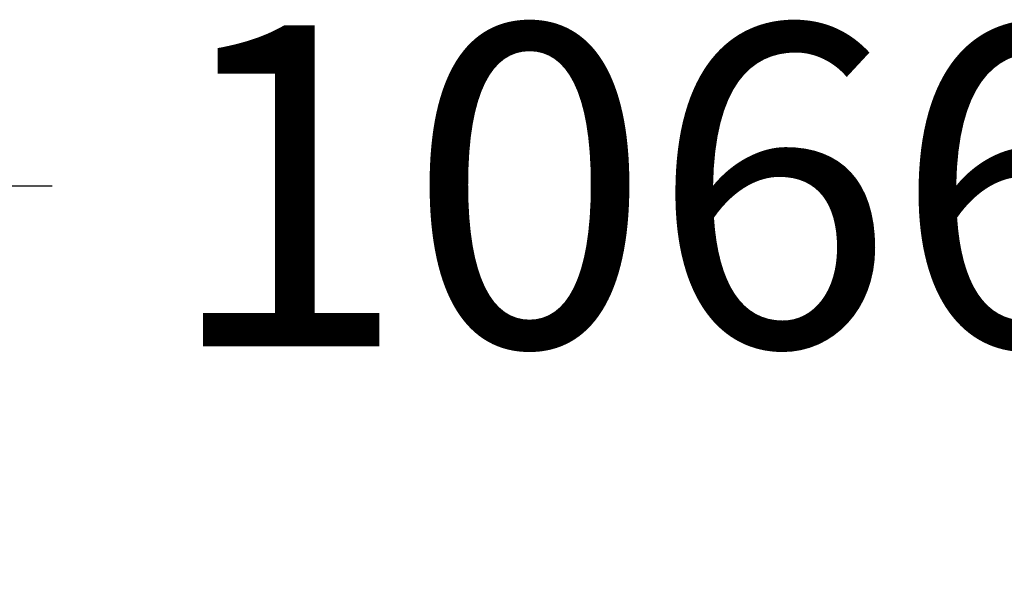
# Model space of a CAD drawing. Units: millimetres. Extents: x 0 to 291, y 0 to 204.
# Drawn here: x 221 to 231, y 173 to 179 of the extents above; entities that cross this region are included whole.
import ezdxf
from ezdxf.enums import TextEntityAlignment as Align

# ---------------------------------------------------------------- set-up
doc = ezdxf.new("R2010")
doc.units = ezdxf.units.MM
doc.layers.add('Predeterminado', color=7, linetype='Continuous')
doc.styles.add('SEACAD_Arial', font='arial.ttf')
doc.dimstyles.new('ISO', dxfattribs={"dimtxt": 3.125, "dimasz": 3.125, "dimexe": 1.5625, "dimexo": 0, "dimgap": 0.78125, "dimtad": 0, "dimlfac": 20, "dimtxsty": 'SEACAD_Arial', "dimblk1": '_SE_FILLED', "dimblk2": '_SE_FILLED', "dimsah": 1, "dimcen": 1.5625, "dimadec": 1, "dimazin": 0, "dimtfac": 0.5, "dimtmove": 0, "dimatfit": 3, "dimfxl": 1, "dimtolj": 1, "dimarcsym": 0})

# ---------------------------------------------------------------- blocks, each defined once
blk = doc.blocks.new('DMBLK12')
at = {"layer": 'Predeterminado', "linetype": 'Continuous'}
for points in [[(177.5825, 177.4425), (174.4575, 176.9217), (177.5825, 176.4008)], [(277.9325, 177.4425), (277.9325, 176.4008), (281.0575, 176.9217)]]:
    blk.add_hatch(color=7, dxfattribs=at).paths.add_polyline_path(points)
at = {"layer": 'Predeterminado', "color": 7, "linetype": 'Continuous'}
for p, q in [((174.4575, 149.2129), (174.4575, 178.4842)), ((281.0575, 170.8629), (281.0575, 178.4842)), ((174.4575, 176.9217), (221.7725, 176.9217)), ((233.7426, 176.9217), (281.0575, 176.9217))]:
    blk.add_line(p, q, dxfattribs=at)
at = {"layer": 'Predeterminado', "color": 7, "linetype": 'Continuous', "style": 'SEACAD_Arial'}
blk.add_text('1066', height=3.125, dxfattribs=at).set_placement((222.8662, 178.4842), align=Align.TOP_LEFT)
blk = doc.blocks.new('_SE_FILLED')
at = {"color": 0}
blk.add_line((0, 0), (-1, 0), dxfattribs=at)
blk.add_solid([(0, 0), (-1, -0.1665), (-1, 0.1665), (0, 0)], dxfattribs=at)

msp = doc.modelspace()

# ---------------------------------------------------------------- dimensions: what is measured, and where the dimension line sits
at = {"layer": 'Predeterminado', "color": 7, "linetype": 'Continuous'}
dim = msp.add_linear_dim(base=(281.05753, 176.92165), p1=(174.45753, 149.21288), p2=(281.05753, 150.46288), text='\\A1;<>', dimstyle='ISO', override={"dimlfac": 10, "dimtolj": 0}, dxfattribs=at)
dim.commit()
dim.dimension.update_dxf_attribs({"geometry": 'DMBLK12', "text_midpoint": (227.75753, 176.92165), "dimtype": 160})

doc.saveas('drawing.dxf')
